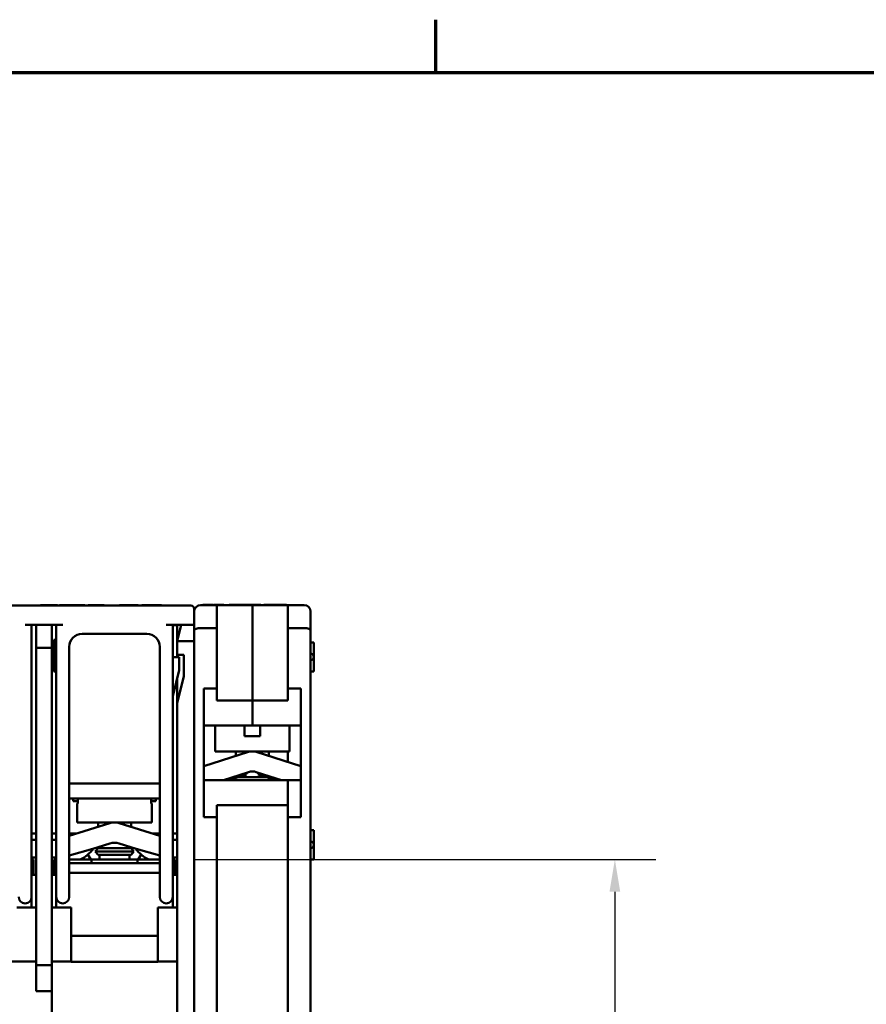
# Model space of a CAD drawing. Units: millimetres. Extents: x 13 to 546, y 6 to 425.
# Drawn here: x 108 to 173, y 347 to 423 of the extents above; entities that cross this region are included whole.
import ezdxf

# ---------------------------------------------------------------- set-up
doc = ezdxf.new("R2010")
doc.units = ezdxf.units.MM
for name, color, linetype, lineweight in [('Border {c3}', 7, 'Continuous', 70), ('Dimension {c3}', 7, 'Continuous', 25), ('Visible {c3}', 7, 'Continuous', 50)]:
    doc.layers.add(name, color=color, linetype=linetype, lineweight=lineweight)
doc.styles.add('Dim Text {c3}', font='tahoma.ttf')
doc.dimstyles.new('mm[in] {c3 - mm[in]}', dxfattribs={"dimtxt": 3.175, "dimasz": 2.5, "dimexe": 3.175, "dimexo": 1.6002, "dimgap": 0.8, "dimtad": 0, "dimtoh": 1, "dimrnd": 1e-08, "dimzin": 4, "dimdsep": 46, "dimtxsty": 'Dim Text {c3}', "dimcen": 0.09, "dimdle": 10, "dimclrd": 176, "dimclre": 176, "dimclrt": 176, "dimadec": 1, "dimazin": 1, "dimtfac": 1, "dimtofl": 0, "dimtmove": 0, "dimatfit": 3, "dimfxl": 1, "dimtolj": 1, "dimtzin": 4, "dimlwd": -1, "dimlwe": -1, "dimarcsym": 0})

# ---------------------------------------------------------------- blocks, each defined once
blk = doc.blocks.new('Borders c3 - Border')
at = {"layer": 'Border {c3}'}
blk.add_line((139.7, 419.1), (139.7, 423.164), dxfattribs=at)
at = {"layer": 'Border {c3}', "flags": 128}
blk.add_lwpolyline([(19.05, 12.7), (19.05, 419.1), (539.75, 419.1), (539.75, 12.7), (19.05, 12.7)], dxfattribs=at)
blk = doc.blocks.new('*D21')
at = {"layer": 'Defpoints', "color": 0, "transparency": 16777216}
for p in [(119.536, 358.352), (153.536, 358.352), (117.536, 262.752)]:
    blk.add_point(p, dxfattribs=at)
at = {"layer": 'Dimension {c3}', "color": 176, "true_color": 0x000080, "transparency": 16777216}
for p, q in [((121.136, 358.352), (156.711, 358.352)), ((153.536, 355.852), (153.536, 324.316)), ((153.536, 265.252), (153.536, 296.789)), ((119.136, 262.752), (156.711, 262.752))]:
    blk.add_line(p, q, dxfattribs=at)
for points in [[(153.119, 355.852), (153.952, 355.852), (153.536, 358.352)], [(153.119, 265.252), (153.952, 265.252), (153.536, 262.752)]]:
    blk.add_solid(points, dxfattribs=at)
at = {"layer": 'Dimension {c3}', "color": 176, "true_color": 0x000080, "transparency": 16777216, "insert": (151.459, 310.552), "char_height": 3.175, "attachment_point": 2, "rotation": 90, "style": 'Dim Text {c3}'}
blk.add_mtext('\\A1;95.60 [3.764]', dxfattribs=at)

msp = doc.modelspace()

# ---------------------------------------------------------------- linework, layer by layer
at = {"layer": 'Visible {c3}'}
for p, q in [((120.786, 377.952), (76.286, 377.952)), ((109.168, 377.952), (109.168, 377.978)), ((110.495, 377.952), (110.495, 377.978)), ((110.646, 377.978), (111.357, 377.978)), ((110.646, 377.952), (110.646, 377.978)), ((111.357, 377.952), (111.357, 377.978)), ((111.357, 377.978), (112.591, 377.978)), ((112.591, 377.952), (112.591, 377.978)), ((112.858, 377.952), (112.858, 377.978)), ((112.858, 377.978), (114.092, 377.978)), ((114.092, 377.952), (114.092, 377.978)), ((115.275, 377.952), (115.275, 377.978)), ((115.275, 377.978), (115.523, 377.978)), ((115.523, 377.952), (115.523, 377.978)), ((115.523, 377.978), (116.408, 377.978)), ((116.408, 377.952), (116.408, 377.978)), ((116.408, 377.978), (116.706, 377.978)), ((116.706, 377.952), (116.706, 377.978)), ((116.998, 377.952), (116.998, 377.978)), ((118.249, 377.952), (118.249, 377.978)), ((118.515, 377.952), (118.515, 377.978)), ((122.786, 377.978), (121.536, 377.978)), ((121.721, 377.978), (121.721, 377.988)), ((121.854, 377.978), (121.854, 377.988)), ((122.48, 377.978), (122.48, 377.988)), ((122.522, 377.978), (122.522, 377.988)), ((122.522, 377.988), (122.626, 377.988)), ((122.626, 377.978), (122.626, 377.988)), ((122.626, 377.988), (122.75, 377.988)), ((122.75, 377.988), (123.152, 377.988)), ((122.75, 377.978), (122.75, 377.988)), ((125.536, 377.978), (122.786, 377.978)), ((122.786, 376.21), (122.786, 377.978)), ((123.152, 377.978), (123.152, 377.988)), ((123.152, 377.988), (123.341, 377.988)), ((123.341, 377.978), (123.341, 377.988)), ((123.73, 377.978), (123.73, 377.988)), ((123.73, 377.988), (123.854, 377.988)), ((123.854, 377.978), (123.854, 377.988)), ((123.854, 377.988), (123.983, 377.988)), ((123.983, 377.978), (123.983, 377.988)), ((123.983, 377.988), (124.161, 377.988)), ((124.161, 377.978), (124.161, 377.988)), ((124.161, 377.988), (124.264, 377.988)), ((124.264, 377.978), (124.264, 377.988)), ((124.471, 377.978), (124.471, 377.988)), ((124.564, 377.978), (124.564, 377.988)), ((124.592, 377.978), (124.592, 377.988)), ((124.683, 377.978), (124.683, 377.988)), ((124.683, 377.988), (124.725, 377.988)), ((124.725, 377.978), (124.725, 377.988)), ((125.279, 377.978), (125.279, 377.988)), ((125.3, 377.978), (125.3, 377.988)), ((125.35, 377.978), (125.35, 377.988)), ((125.35, 377.988), (125.474, 377.988)), ((125.474, 377.988), (125.598, 377.988)), ((125.474, 377.978), (125.474, 377.988)), ((125.536, 370.628), (125.536, 377.978)), ((125.536, 370.628), (125.536, 377.978)), ((125.536, 377.978), (128.286, 377.978)), ((125.598, 377.988), (126.001, 377.988)), ((125.598, 377.978), (125.598, 377.988)), ((126.001, 377.988), (126.19, 377.988)), ((126.001, 377.978), (126.001, 377.988)), ((126.19, 377.978), (126.19, 377.988)), ((126.431, 377.978), (126.431, 377.988)), ((126.431, 377.988), (126.555, 377.988)), ((126.555, 377.978), (126.555, 377.988)), ((126.555, 377.988), (126.799, 377.988)), ((126.799, 377.978), (126.799, 377.988)), ((126.818, 377.978), (126.818, 377.988)), ((126.907, 377.978), (126.907, 377.988)), ((127.379, 377.978), (127.379, 377.988)), ((127.397, 377.988), (127.406, 377.988)), ((127.397, 377.978), (127.397, 377.988)), ((127.406, 377.978), (127.406, 377.988)), ((127.582, 377.988), (127.76, 377.988)), ((127.582, 377.978), (127.582, 377.988)), ((127.76, 377.988), (127.863, 377.988)), ((127.76, 377.978), (127.76, 377.988)), ((127.863, 377.978), (127.863, 377.988)), ((128.07, 377.978), (128.07, 377.988)), ((128.177, 377.978), (128.177, 377.988)), ((128.286, 377.978), (128.286, 376.21)), ((128.286, 377.978), (129.536, 377.978)), ((121.036, 376.452), (121.036, 377.702)), ((130.036, 376.003), (130.036, 377.478)), ((107.986, 376.452), (108.836, 376.452)), ((108.486, 355.577), (108.486, 376.452)), ((108.836, 376.452), (108.836, 374.684)), ((110.036, 376.452), (108.836, 376.452)), ((110.036, 376.452), (110.036, 374.684)), ((110.036, 376.452), (110.886, 376.452)), ((110.386, 376.452), (110.386, 355.577)), ((118.886, 376.452), (120.036, 376.452)), ((119.386, 355.577), (119.386, 376.452)), ((119.536, 376.436), (119.536, 376.452)), ((119.736, 375.184), (119.736, 376.452)), ((120.036, 376.452), (119.736, 375.184)), ((120.036, 376.452), (121.036, 376.452)), ((121.036, 375.184), (121.036, 376.452)), ((121.536, 376.21), (122.786, 376.21)), ((122.786, 371.547), (122.786, 376.21)), ((128.286, 376.21), (128.286, 371.547)), ((129.536, 376.21), (128.286, 376.21)), ((112.386, 375.752), (117.386, 375.752)), ((130.036, 344.478), (130.036, 376.003)), ((108.836, 374.684), (108.836, 350.177)), ((108.836, 374.684), (110.036, 374.684)), ((110.036, 350.177), (110.036, 374.684)), ((110.211, 375.302), (110.211, 372.852)), ((110.386, 375.302), (110.211, 375.302)), ((110.286, 375.302), (110.286, 372.952)), ((111.386, 355.577), (111.386, 374.752)), ((118.386, 374.752), (118.386, 355.577)), ((119.736, 374.152), (119.736, 375.184)), ((119.736, 375.184), (121.036, 375.184)), ((121.036, 375.184), (121.036, 344.478)), ((130.036, 375.103), (130.286, 375.103)), ((130.286, 375.103), (130.286, 373.978)), ((119.886, 373.952), (119.386, 373.952)), ((119.736, 373.952), (119.736, 374.152)), ((119.736, 374.152), (120.236, 374.152)), ((119.886, 372.952), (119.886, 373.952)), ((120.236, 374.152), (120.236, 372.502)), ((130.286, 373.978), (130.286, 372.853)), ((110.386, 372.852), (110.211, 372.852)), ((110.286, 372.952), (110.386, 372.952)), ((119.386, 370.952), (119.886, 372.952)), ((120.236, 372.502), (119.736, 370.402)), ((130.286, 372.853), (130.036, 372.853)), ((119.736, 370.402), (119.736, 372.352)), ((121.786, 361.608), (121.786, 371.547)), ((121.786, 371.547), (122.786, 371.547)), ((122.786, 370.628), (122.786, 371.547)), ((128.286, 371.547), (129.286, 371.547)), ((128.286, 371.547), (128.286, 370.628)), ((129.286, 371.547), (129.286, 361.608)), ((119.736, 343.327), (119.736, 370.402)), ((125.536, 370.628), (122.786, 370.628)), ((125.536, 368.678), (125.536, 370.628)), ((125.536, 368.678), (125.536, 370.628)), ((128.286, 370.628), (125.536, 370.628)), ((125.536, 368.678), (121.786, 368.678)), ((122.661, 366.687), (122.661, 368.678)), ((124.936, 367.857), (124.936, 368.678)), ((129.286, 368.678), (125.536, 368.678)), ((126.136, 368.678), (126.136, 367.857)), ((128.411, 366.687), (128.411, 368.678)), ((124.936, 367.857), (126.136, 367.857)), ((121.786, 365.553), (125.235, 366.641)), ((122.661, 366.687), (128.411, 366.687)), ((124.261, 366.687), (124.261, 366.333)), ((125.836, 366.641), (129.286, 365.553)), ((126.811, 366.687), (126.811, 366.333)), ((128.286, 366.687), (128.286, 365.868)), ((128.286, 365.868), (128.286, 366.687)), ((125.235, 365.089), (123.297, 364.478)), ((125.088, 364.906), (124.611, 364.756)), ((125.049, 365.03), (125.088, 364.906)), ((127.775, 364.478), (125.836, 365.089)), ((125.984, 364.906), (126.023, 365.03)), ((125.984, 364.906), (126.461, 364.756)), ((118.386, 364.198), (111.386, 364.198)), ((121.786, 364.478), (128.286, 364.478)), ((123.729, 364.478), (124.611, 364.756)), ((123.836, 364.511), (123.836, 364.478)), ((126.679, 364.687), (124.393, 364.687)), ((127.343, 364.478), (126.461, 364.756)), ((127.236, 364.511), (127.236, 364.478)), ((128.286, 364.478), (128.286, 362.528)), ((128.286, 361.608), (128.286, 364.478)), ((128.286, 364.478), (129.286, 364.478)), ((118.386, 363.052), (111.386, 363.052)), ((111.686, 362.852), (111.686, 363.052)), ((112.055, 362.852), (111.686, 362.852)), ((112.011, 362.658), (112.055, 362.658)), ((112.011, 361.208), (112.011, 362.658)), ((112.055, 363.052), (112.055, 362.658)), ((117.717, 362.658), (117.717, 363.052)), ((118.086, 362.852), (117.717, 362.852)), ((117.717, 362.658), (117.761, 362.658)), ((117.761, 361.208), (117.761, 362.658)), ((118.086, 363.052), (118.086, 362.852)), ((122.786, 362.528), (128.286, 362.528)), ((122.786, 361.608), (122.786, 362.528)), ((111.386, 360.163), (114.525, 361.153)), ((112.011, 361.208), (117.761, 361.208)), ((113.611, 361.208), (113.611, 360.865)), ((115.247, 361.153), (118.386, 360.163)), ((116.161, 361.208), (116.161, 360.865)), ((122.786, 361.608), (121.786, 361.608)), ((122.786, 344.978), (122.786, 361.608)), ((129.286, 361.608), (128.286, 361.608)), ((128.286, 361.608), (128.286, 344.978)), ((108.836, 360.352), (108.486, 360.352)), ((110.386, 360.352), (110.036, 360.352)), ((111.986, 360.352), (111.386, 360.352)), ((118.386, 360.352), (117.786, 360.352)), ((119.736, 360.352), (119.386, 360.352)), ((130.036, 360.603), (130.286, 360.603)), ((130.286, 360.603), (130.286, 359.478)), ((108.836, 359.852), (108.486, 359.852)), ((110.036, 359.852), (110.386, 359.852)), ((114.525, 359.58), (113.221, 359.169)), ((116.55, 359.169), (115.247, 359.58)), ((119.736, 359.852), (119.386, 359.852)), ((130.286, 359.478), (130.286, 358.353)), ((111.386, 358.639), (113.221, 359.169)), ((112.829, 358.724), (113.048, 358.352)), ((113.611, 359.208), (113.386, 358.958)), ((113.386, 358.958), (116.386, 358.958)), ((113.611, 358.708), (113.386, 358.958)), ((113.611, 359.292), (113.611, 359.208)), ((116.161, 359.208), (113.611, 359.208)), ((116.161, 359.292), (116.161, 359.208)), ((116.161, 359.208), (116.386, 358.958)), ((116.161, 358.708), (116.386, 358.958)), ((116.55, 359.169), (118.386, 358.639)), ((116.723, 358.352), (116.943, 358.724)), ((108.486, 358.502), (108.836, 358.502)), ((108.636, 358.352), (108.486, 358.352)), ((108.486, 358.331), (108.636, 358.331)), ((108.636, 358.352), (108.636, 358.331)), ((108.636, 357.152), (108.636, 358.331)), ((110.386, 358.502), (110.036, 358.502)), ((110.386, 358.352), (110.236, 358.352)), ((110.236, 358.331), (110.236, 358.352)), ((110.236, 358.331), (110.386, 358.331)), ((110.236, 358.331), (110.236, 357.152)), ((118.386, 358.352), (111.386, 358.352)), ((111.386, 358.331), (113.111, 358.331)), ((118.386, 358.052), (111.386, 358.052)), ((113.111, 358.052), (113.111, 358.331)), ((113.611, 358.708), (116.161, 358.708)), ((113.736, 358.708), (113.736, 358.352)), ((116.036, 358.708), (116.036, 358.352)), ((116.661, 358.331), (116.661, 358.052)), ((116.661, 358.331), (118.386, 358.331)), ((119.386, 358.502), (119.736, 358.502)), ((119.536, 358.352), (119.386, 358.352)), ((119.386, 358.331), (119.536, 358.331)), ((119.536, 358.352), (119.536, 358.331)), ((119.536, 357.152), (119.536, 358.331)), ((130.286, 358.353), (130.036, 358.353)), ((111.386, 357.302), (118.386, 357.302)), ((108.486, 357.152), (108.836, 357.152)), ((110.036, 357.152), (110.386, 357.152)), ((119.386, 357.152), (119.736, 357.152)), ((108.486, 355.577), (108.486, 355.452)), ((108.486, 354.627), (108.486, 355.452)), ((110.386, 355.452), (110.386, 355.577)), ((110.386, 355.452), (110.386, 354.627)), ((111.386, 355.577), (111.386, 355.452)), ((118.386, 355.452), (118.386, 355.577)), ((119.386, 355.577), (119.386, 355.452)), ((119.386, 354.627), (119.386, 355.452)), ((107.636, 354.627), (107.336, 354.627)), ((108.836, 354.627), (107.636, 354.627)), ((111.236, 354.627), (110.036, 354.627)), ((111.236, 354.627), (111.536, 354.627)), ((111.536, 350.477), (111.536, 354.627)), ((118.536, 354.627), (118.236, 354.627)), ((118.236, 350.477), (118.236, 354.627)), ((119.736, 354.627), (118.536, 354.627)), ((111.536, 352.452), (118.236, 352.452)), ((108.836, 350.477), (99.136, 350.477)), ((110.036, 350.477), (111.236, 350.477)), ((111.236, 350.477), (111.536, 350.477)), ((111.526, 350.477), (111.54, 350.452)), ((118.231, 350.452), (111.54, 350.452)), ((118.231, 350.452), (118.245, 350.477)), ((118.536, 350.477), (118.236, 350.477)), ((118.536, 350.477), (119.736, 350.477)), ((108.836, 350.177), (108.836, 348.177)), ((110.036, 350.177), (108.836, 350.177)), ((110.036, 348.177), (110.036, 350.177)), ((108.836, 348.177), (110.036, 348.177)), ((110.036, 348.177), (110.036, 344.677))]:
    msp.add_line(p, q, dxfattribs=at)
for centre, radius, start, end in [((120.786, 377.702), 0.25, 0, 90), ((121.536, 377.478), 0.5, 90, 180), ((129.536, 377.478), 0.5, 0, 90), ((109.111, 378.003), 1.601, 255.5982, 260.10812), ((119.507, 378.061), 1.625, 265.71729, 278.08875), ((112.386, 374.752), 1, 90, 180), ((117.386, 374.752), 1, 0, 90), ((130.036, 373.978), 0.25, 270, 90), ((125.536, 365.687), 1, 72.5, 107.5), ((125.536, 364.135), 1, 72.5, 107.5), ((114.886, 360.008), 1.2, 72.5, 107.5), ((114.886, 358.436), 1.2, 72.5, 107.5), ((130.036, 359.478), 0.25, 270, 90), ((111.314, 360.455), 2.3, 293.89279, 325.99995), ((118.457, 360.455), 2.3, 214.00005, 246.10721), ((107.986, 355.452), 0.5, 180, 0), ((110.886, 355.452), 0.5, 180, 0), ((118.886, 355.452), 0.5, 180, 0)]:
    msp.add_arc(centre, radius, start, end, dxfattribs=at)
for centre, start_param, end_param in [((121.536, 376.003), 1.570796, 3.141593), ((129.536, 376.003), 0, 1.570796)]:
    msp.add_ellipse(centre, major_axis=(0.5, 0), ratio=0.414214, start_param=start_param, end_param=end_param, dxfattribs=at)
for points, knots in [([(109.168, 377.978), (109.175, 377.978), (109.192, 377.978), (109.251, 377.978), (109.29, 377.978), (109.377, 377.978), (109.438, 377.978), (109.621, 377.978), (109.716, 377.978), (109.812, 377.978)], [-0.1388867, -0.1388867, -0.1388867, -0.1388867, -0.0978389, -0.0978389, -0.0589204, -0.0589204, -0.0287339, -0.0287339, 0, 0, 0, 0]), ([(109.812, 377.978), (109.872, 377.978), (109.932, 377.978), (110.046, 377.978), (110.098, 377.978), (110.221, 377.978), (110.284, 377.978), (110.336, 377.978)], [-0.06034523, -0.06034523, -0.06034523, -0.06034523, -0.04220532, -0.04220532, -0.02530097, -0.02530097, 0, 0, 0, 0]), ([(110.336, 377.978), (110.388, 377.978), (110.428, 377.978), (110.483, 377.978), (110.49, 377.978), (110.495, 377.978)], [-0.05110462, -0.05110462, -0.05110462, -0.05110462, -0.02599581, -0.02599581, 0, 0, 0, 0]), ([(116.998, 377.978), (117.012, 377.978), (117.033, 377.978), (117.127, 377.978), (117.18, 377.978), (117.249, 377.978)], [-0.07419856, -0.07419856, -0.07419856, -0.07419856, -0.03057816, -0.03057816, 0, 0, 0, 0]), ([(117.249, 377.978), (117.288, 377.978), (117.332, 377.978), (117.428, 377.978), (117.479, 377.978), (117.617, 377.978), (117.734, 377.978), (117.892, 377.978)], [-0.1087852, -0.1087852, -0.1087852, -0.1087852, -0.0780585, -0.0780585, -0.0473912, -0.0473912, 0, 0, 0, 0]), ([(117.892, 377.978), (117.96, 377.978), (118.03, 377.978), (118.142, 377.978), (118.196, 377.978), (118.249, 377.978)], [-0.03424444, -0.03424444, -0.03424444, -0.03424444, -0.01678783, -0.01678783, 0, 0, 0, 0]), ([(118.249, 377.978), (118.296, 377.978), (118.346, 377.978), (118.431, 377.978), (118.473, 377.978), (118.515, 377.978)], [-0.02857978, -0.02857978, -0.02857978, -0.02857978, -0.01381085, -0.01381085, 0, 0, 0, 0]), ([(121.721, 377.988), (121.743, 377.988), (121.765, 377.988), (121.8, 377.988), (121.824, 377.988), (121.854, 377.988)], [-0.02826278, -0.02826278, -0.02826278, -0.02826278, -0.00956043, -0.00956043, 0, 0, 0, 0]), ([(121.854, 377.988), (121.881, 377.988), (121.908, 377.988), (121.95, 377.988), (121.982, 377.988), (122.03, 377.988)], [-0.04257606, -0.04257606, -0.04257606, -0.04257606, -0.01439073, -0.01439073, 0, 0, 0, 0]), ([(122.03, 377.988), (122.065, 377.988), (122.1, 377.988), (122.167, 377.988), (122.198, 377.988), (122.277, 377.988), (122.319, 377.988), (122.355, 377.988)], [-0.03674645, -0.03674645, -0.03674645, -0.03674645, -0.02615167, -0.02615167, -0.01620354, -0.01620354, 0, 0, 0, 0]), ([(122.355, 377.988), (122.397, 377.988), (122.427, 377.988), (122.46, 377.988), (122.472, 377.988), (122.48, 377.988)], [-0.09019453, -0.09019453, -0.09019453, -0.09019453, -0.03400652, -0.03400652, 0, 0, 0, 0]), ([(124.264, 377.988), (124.265, 377.988), (124.267, 377.988), (124.274, 377.988), (124.278, 377.988), (124.29, 377.988), (124.298, 377.988), (124.313, 377.988), (124.326, 377.988), (124.384, 377.988), (124.428, 377.988), (124.471, 377.988)], [-0.06597363, -0.06597363, -0.06597363, -0.06597363, -0.05004747, -0.05004747, -0.03630114, -0.03630114, -0.02140288, -0.02140288, -0.01281739, -0.01281739, 0, 0, 0, 0]), ([(124.471, 377.988), (124.475, 377.988), (124.48, 377.988), (124.504, 377.988), (124.529, 377.988), (124.564, 377.988)], [-0.02021974, -0.02021974, -0.02021974, -0.02021974, -0.01617992, -0.01617992, 0, 0, 0, 0]), ([(124.592, 377.988), (124.599, 377.988), (124.609, 377.988), (124.65, 377.988), (124.665, 377.988), (124.683, 377.988)], [-0.03709928, -0.03709928, -0.03709928, -0.03709928, -0.01528908, -0.01528908, -0.00548555, -0.00548555, -0.00548555, -0.00548555]), ([(124.725, 377.988), (124.725, 377.988), (124.726, 377.988), (124.734, 377.988), (124.739, 377.988), (124.76, 377.988), (124.778, 377.988), (124.819, 377.988), (124.846, 377.988), (124.929, 377.988), (124.976, 377.988), (125.023, 377.988)], [-0.06298911, -0.06298911, -0.06298911, -0.06298911, -0.05236263, -0.05236263, -0.04256947, -0.04256947, -0.02665415, -0.02665415, -0.01401555, -0.01401555, 0, 0, 0, 0]), ([(125.023, 377.988), (125.07, 377.988), (125.118, 377.988), (125.183, 377.988), (125.238, 377.988), (125.279, 377.988)], [-0.04540269, -0.04540269, -0.04540269, -0.04540269, -0.013572, -0.013572, 0, 0, 0, 0]), ([(126.799, 377.988), (126.799, 377.988), (126.8, 377.988), (126.808, 377.988), (126.811, 377.988), (126.818, 377.988)], [-0.02903799, -0.02903799, -0.02903799, -0.02903799, -0.01515757, -0.01515757, -0.00915155, -0.00915155, -0.00915155, -0.00915155]), ([(126.818, 377.988), (126.819, 377.988), (126.82, 377.988), (126.83, 377.988), (126.837, 377.988), (126.865, 377.988), (126.884, 377.988), (126.907, 377.988)], [-0.02655244, -0.02655244, -0.02655244, -0.02655244, -0.01599474, -0.01599474, -0.00855792, -0.00855792, 0, 0, 0, 0]), ([(126.907, 377.988), (126.935, 377.988), (126.966, 377.988), (127.022, 377.988), (127.06, 377.988), (127.118, 377.988)], [-0.04231214, -0.04231214, -0.04231214, -0.04231214, -0.01741696, -0.01741696, 0, 0, 0, 0]), ([(127.118, 377.988), (127.166, 377.988), (127.214, 377.988), (127.293, 377.988), (127.341, 377.988), (127.379, 377.988)], [-0.03085621, -0.03085621, -0.03085621, -0.03085621, -0.01285473, -0.01285473, 0, 0, 0, 0]), ([(127.412, 377.988), (127.432, 377.988), (127.454, 377.988), (127.501, 377.988), (127.526, 377.988), (127.564, 377.988), (127.573, 377.988), (127.582, 377.988)], [-0.03739341, -0.03739341, -0.03739341, -0.03739341, -0.0277655, -0.0277655, -0.01855008, -0.01855008, -0.01559032, -0.01559032, -0.01559032, -0.01559032]), ([(127.863, 377.988), (127.865, 377.988), (127.867, 377.988), (127.873, 377.988), (127.877, 377.988), (127.889, 377.988), (127.897, 377.988), (127.912, 377.988), (127.925, 377.988), (127.984, 377.988), (128.027, 377.988), (128.07, 377.988)], [-0.06597363, -0.06597363, -0.06597363, -0.06597363, -0.05004747, -0.05004747, -0.03630114, -0.03630114, -0.02140288, -0.02140288, -0.01281739, -0.01281739, 0, 0, 0, 0]), ([(128.07, 377.988), (128.085, 377.988), (128.097, 377.988), (128.124, 377.988), (128.136, 377.988), (128.162, 377.988), (128.171, 377.988), (128.177, 377.988)], [-0.05922933, -0.05922933, -0.05922933, -0.05922933, -0.04659229, -0.04659229, -0.02903626, -0.02903626, 0, 0, 0, 0])]:
    msp.add_open_spline(points, degree=3, knots=knots, dxfattribs=at)
for points in [[(124.564, 377.988), (124.573, 377.988), (124.582, 377.988), (124.592, 377.988)], [(125.279, 377.988), (125.286, 377.988), (125.293, 377.988), (125.3, 377.988)], [(125.3, 377.988), (125.317, 377.988), (125.333, 377.988), (125.35, 377.988)], [(127.379, 377.988), (127.385, 377.988), (127.391, 377.988), (127.397, 377.988)], [(127.406, 377.988), (127.408, 377.988), (127.41, 377.988), (127.412, 377.988)]]:
    msp.add_open_spline(points, degree=3, dxfattribs=at)

# ---------------------------------------------------------------- block references
msp.add_blockref('Borders c3 - Border', (0, 0))

# ---------------------------------------------------------------- dimensions: what is measured, and where the dimension line sits
at = {"layer": 'Dimension {c3}', "color": 176, "true_color": 0x000080}
dim = msp.add_linear_dim(base=(153.536, 358.352), p1=(117.536, 262.752), p2=(119.536, 358.352), angle=90, dimstyle='mm[in] {c3 - mm[in]}', override={"dimtoh": 0, "dimdec": 2, "dimtp": 0, "dimtm": 0, "dimtdec": 2, "dimatfit": 1}, dxfattribs=at)
dim.commit()
dim.dimension.update_dxf_attribs({"geometry": '*D21', "text_midpoint": (153.536, 310.552), "dimtype": 160})

doc.saveas('drawing.dxf')
